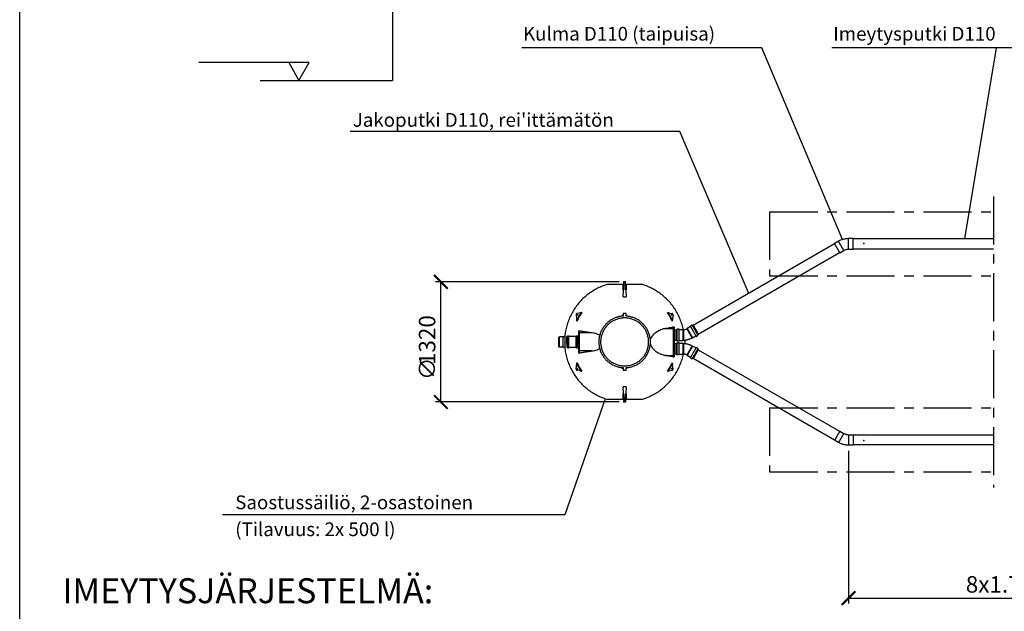
# Model space of a CAD drawing. Extents: x 0 to 29400, y 0 to 20790.
# Drawn here: x 0 to 10757, y 7075 to 13536 of the extents above; entities that cross this region are included whole.
import ezdxf

# ---------------------------------------------------------------- set-up
doc = ezdxf.new("R2010")
doc.units = 0
doc.header["$LTSCALE"] = 420
doc.linetypes.add('CENTER', pattern=[2, 1.25, -0.25, 0.25, -0.25])
doc.layers.get('0').update_dxf_attribs({"linetype": 'CONTINUOUS'})
for name, color, linetype in [('KESKI', 3, 'CENTER'), ('MITAT', 3, 'CONTINUOUS'), ('TEKSTI', 5, 'CONTINUOUS')]:
    doc.layers.add(name, color=color, linetype=linetype)
doc.styles.add('HUOM', font='ARIAL.TTF')
doc.styles.add('ROMANS', font='ROMANS.SHX')

# ---------------------------------------------------------------- blocks, each defined once
blk = doc.blocks.new('_ARCHTICK')
at = {"color": 0, "linetype": 'BYBLOCK', "const_width": 0.15}
blk.add_lwpolyline([(-0.5, -0.5), (0.5, 0.5)], dxfattribs=at)

msp = doc.modelspace()

# ---------------------------------------------------------------- linework, layer by layer
at = {"color": 7, "linetype": 'CONTINUOUS'}
for p, q in [((8903, 11089), (7359, 10197)), ((8946, 11116), (8902, 11091)), ((9055, 11030), (9055, 11145)), ((9105, 11145), (9055, 11145)), ((9105, 11030), (9105, 11145)), ((10637, 11143), (9105, 11143)), ((7414, 10102), (8958, 10993)), ((8960, 10991), (9003, 11016)), ((9055, 11030), (9105, 11030)), ((9105, 11033), (10637, 11033)), ((7414, 9932), (8958, 9041)), ((8903, 8945), (7359, 9837)), ((8960, 9043), (9003, 9018)), ((8946, 8918), (8902, 8943)), ((9055, 9004), (9105, 9004)), ((9055, 9004), (9055, 8889)), ((9105, 9004), (9105, 8889)), ((9105, 9002), (10637, 9002)), ((9105, 8889), (9055, 8889)), ((10637, 8892), (9105, 8892))]:
    msp.add_line(p, q, dxfattribs=at)
for p, q in [((6600, 10673), (6597, 10647)), ((6600, 10623), (6600, 10673)), ((6620, 10647), (6618, 10673)), ((6618, 10623), (6618, 10673)), ((6592, 10643), (6413, 10643)), ((6592, 10585), (6592, 10643)), ((6594, 10509), (6601, 10642)), ((6597, 10647), (6597, 10586)), ((6617, 10642), (6601, 10642)), ((6617, 10642), (6624, 10509)), ((6620, 10586), (6620, 10647)), ((6805, 10643), (6625, 10643)), ((6625, 10643), (6625, 10585)), ((6133, 10335), (6091, 10327)), ((6124, 10333), (6125, 10335)), ((6133, 10335), (6134, 10335)), ((6593, 10327), (6593, 10299)), ((6625, 10327), (6593, 10327)), ((6625, 10299), (6625, 10327)), ((7084, 10335), (7085, 10335)), ((7085, 10335), (7127, 10327)), ((7093, 10335), (7094, 10333)), ((6079, 10310), (6088, 10255)), ((6085, 10265), (6086, 10267)), ((6089, 10252), (6088, 10255)), ((6581, 10304), (6580, 10303)), ((6580, 10299), (6580, 10303)), ((6580, 10298), (6580, 10299)), ((6585, 10304), (6581, 10304)), ((6581, 10299), (6581, 10304)), ((6581, 10299), (6581, 10298)), ((6587, 10306), (6585, 10306)), ((6585, 10306), (6585, 10298)), ((6587, 10307), (6587, 10306)), ((6587, 10306), (6587, 10305)), ((6587, 10299), (6587, 10305)), ((6587, 10299), (6587, 10298)), ((6592, 10307), (6588, 10307)), ((6588, 10307), (6588, 10307)), ((6592, 10303), (6588, 10303)), ((6593, 10306), (6592, 10307)), ((6592, 10307), (6592, 10307)), ((6625, 10302), (6625, 10307)), ((6625, 10307), (6630, 10307)), ((6625, 10305), (6625, 10305)), ((6625, 10302), (6630, 10302)), ((6625, 10299), (6625, 10302)), ((6631, 10306), (6630, 10306)), ((6631, 10306), (6631, 10304)), ((6631, 10304), (6631, 10298)), ((7139, 10310), (7129, 10255)), ((7129, 10255), (7129, 10252)), ((7131, 10267), (7132, 10265)), ((6109, 10111), (6109, 10135)), ((6113, 10138), (6113, 10116)), ((6113, 10116), (6113, 9919)), ((6252, 10116), (6113, 10116)), ((7048, 10164), (7144, 10164)), ((7144, 10164), (7144, 10182)), ((7144, 9870), (7144, 10164)), ((7149, 10178), (7149, 10160)), ((7149, 10160), (7149, 9874)), ((7172, 10147), (7149, 10147)), ((7182, 10150), (7172, 10150)), ((7172, 10034), (7172, 10150)), ((7205, 10156), (7182, 10156)), ((7182, 10028), (7182, 10156)), ((7205, 10028), (7205, 10156)), ((7247, 10150), (7205, 10150)), ((7252, 10147), (7247, 10150)), ((7247, 10034), (7247, 10150)), ((7252, 10147), (7252, 10092)), ((7293, 10163), (7290, 10157)), ((7330, 10184), (7293, 10163)), ((7346, 10200), (7327, 10189)), ((7358, 10200), (7349, 10195)), ((5896, 10072), (5889, 10070)), ((5889, 9964), (5889, 10070)), ((5937, 10072), (5896, 10072)), ((5896, 9962), (5896, 10072)), ((5937, 10017), (5937, 10072)), ((5937, 9962), (5937, 10017)), ((5957, 10090), (5957, 10017)), ((5957, 10017), (5957, 9944)), ((5983, 10075), (5976, 10075)), ((5976, 9994), (5976, 10075)), ((6000, 10081), (5983, 10081)), ((5983, 9992), (5983, 10081)), ((6000, 9992), (6000, 10081)), ((6078, 10075), (6000, 10075)), ((6094, 10081), (6078, 10081)), ((6078, 9992), (6078, 10081)), ((6094, 9992), (6094, 10081)), ((6101, 10075), (6094, 10075)), ((6101, 9994), (6101, 10075)), ((6104, 10072), (6101, 10072)), ((6104, 9962), (6104, 10072)), ((6109, 9923), (6109, 10111)), ((7149, 10037), (7172, 10037)), ((7172, 10034), (7182, 10034)), ((7182, 10028), (7205, 10028)), ((7205, 10006), (7182, 10006)), ((7182, 9942), (7182, 10006)), ((7205, 10034), (7247, 10034)), ((7205, 9942), (7205, 10006)), ((7247, 10034), (7252, 10037)), ((7252, 10092), (7252, 10037)), ((7267, 10038), (7267, 9996)), ((7345, 10062), (7351, 10062)), ((7351, 10062), (7388, 10083)), ((7391, 10078), (7410, 10089)), ((7407, 10094), (7416, 10099)), ((5889, 9964), (5896, 9962)), ((5896, 9962), (5937, 9962)), ((5976, 9994), (5976, 9959)), ((5976, 9959), (5983, 9959)), ((5983, 9953), (5983, 9992)), ((5983, 9953), (6000, 9953)), ((6000, 9953), (6000, 9992)), ((6000, 9959), (6078, 9959)), ((6078, 9953), (6078, 9992)), ((6078, 9953), (6094, 9953)), ((6094, 9953), (6094, 9992)), ((6094, 9959), (6101, 9959)), ((6101, 9994), (6101, 9959)), ((6101, 9962), (6104, 9962)), ((6109, 9900), (6109, 9923)), ((6252, 9919), (6113, 9919)), ((6113, 9919), (6113, 9896)), ((7172, 9997), (7149, 9997)), ((7182, 10000), (7172, 10000)), ((7172, 9942), (7172, 10000)), ((7172, 9884), (7172, 9942)), ((7182, 9878), (7182, 9942)), ((7247, 10000), (7205, 10000)), ((7205, 9878), (7205, 9942)), ((7252, 9997), (7247, 10000)), ((7247, 9942), (7247, 10000)), ((7247, 9884), (7247, 9942)), ((7252, 9997), (7252, 9887)), ((7351, 9972), (7345, 9972)), ((7388, 9951), (7351, 9972)), ((7410, 9945), (7391, 9956)), ((7416, 9935), (7407, 9940)), ((7048, 9870), (7144, 9870)), ((7144, 9852), (7144, 9870)), ((7149, 9887), (7172, 9887)), ((7149, 9874), (7149, 9856)), ((7172, 9884), (7182, 9884)), ((7182, 9878), (7205, 9878)), ((7205, 9884), (7247, 9884)), ((7247, 9884), (7252, 9887)), ((7290, 9877), (7293, 9871)), ((7293, 9871), (7330, 9850)), ((7327, 9845), (7346, 9834)), ((7349, 9839), (7358, 9834)), ((6079, 9724), (6088, 9779)), ((6086, 9767), (6085, 9769)), ((6088, 9779), (6089, 9782)), ((6133, 9700), (6091, 9707)), ((6125, 9699), (6124, 9701)), ((6134, 9699), (6133, 9700)), ((6580, 9734), (6580, 9736)), ((6580, 9734), (6580, 9731)), ((6580, 9731), (6581, 9731)), ((6581, 9736), (6581, 9734)), ((6581, 9734), (6581, 9731)), ((6581, 9731), (6585, 9731)), ((6585, 9736), (6585, 9728)), ((6585, 9728), (6587, 9728)), ((6587, 9734), (6587, 9736)), ((6587, 9734), (6587, 9728)), ((6587, 9728), (6587, 9728)), ((6587, 9728), (6587, 9728)), ((6592, 9730), (6588, 9730)), ((6592, 9727), (6588, 9727)), ((6592, 9736), (6593, 9734)), ((6592, 9728), (6593, 9728)), ((6593, 9736), (6593, 9707)), ((6593, 9707), (6625, 9707)), ((6625, 9707), (6625, 9736)), ((6625, 9729), (6625, 9736)), ((6625, 9729), (6625, 9729)), ((6625, 9729), (6630, 9729)), ((6625, 9729), (6625, 9727)), ((6625, 9727), (6630, 9727)), ((6630, 9728), (6631, 9728)), ((6631, 9736), (6631, 9733)), ((6631, 9733), (6631, 9728)), ((6631, 9728), (6631, 9728)), ((7085, 9700), (7084, 9699)), ((7085, 9700), (7127, 9707)), ((7094, 9701), (7093, 9699)), ((7129, 9782), (7129, 9779)), ((7139, 9724), (7129, 9779)), ((7132, 9769), (7131, 9767)), ((6601, 9392), (6594, 9525)), ((6624, 9525), (6617, 9392)), ((6413, 9391), (6592, 9391)), ((6592, 9391), (6592, 9449)), ((6597, 9448), (6597, 9387)), ((6597, 9387), (6600, 9361)), ((6600, 9411), (6600, 9361)), ((6617, 9392), (6601, 9392)), ((6618, 9411), (6618, 9361)), ((6618, 9361), (6620, 9387)), ((6620, 9387), (6620, 9448)), ((6625, 9449), (6625, 9391)), ((6625, 9391), (6805, 9391))]:
    msp.add_line(p, q)
at = {"color": 7, "linetype": 'CONTINUOUS', "flags": 128}
for points in [[(8960, 10991), (8960, 10991), (8959, 10992), (8959, 10993), (8958, 10994), (8958, 10995), (8957, 10997), (8955, 10999), (8954, 11001), (8953, 11003), (8951, 11006), (8950, 11009), (8948, 11012), (8946, 11015), (8944, 11018), (8942, 11022), (8940, 11026), (8938, 11029), (8935, 11033), (8933, 11037), (8931, 11041), (8929, 11045), (8926, 11049), (8924, 11053), (8922, 11056), (8920, 11060), (8918, 11064), (8916, 11067), (8914, 11070), (8912, 11073), (8911, 11076), (8909, 11079), (8908, 11081), (8906, 11084), (8905, 11085), (8904, 11087), (8904, 11088), (8903, 11089), (8903, 11090), (8902, 11091), (8902, 11091)], [(9055, 11145), (9046, 11145), (9037, 11144), (9028, 11143), (9020, 11142), (9011, 11141), (9002, 11139), (8994, 11136), (8986, 11134), (8977, 11131), (8969, 11128), (8961, 11124), (8953, 11120), (8946, 11116)], [(9003, 11016), (9003, 11016), (9003, 11017), (9002, 11018), (9002, 11019), (9001, 11020), (9000, 11022), (8999, 11024), (8998, 11026), (8996, 11028), (8995, 11031), (8993, 11034), (8991, 11037), (8989, 11040), (8987, 11043), (8985, 11047), (8983, 11051), (8981, 11054), (8979, 11058), (8977, 11062), (8974, 11066), (8972, 11070), (8970, 11074), (8968, 11078), (8965, 11081), (8963, 11085), (8961, 11089), (8959, 11092), (8957, 11095), (8956, 11098), (8954, 11101), (8952, 11104), (8951, 11106), (8950, 11109), (8949, 11110), (8948, 11112), (8947, 11113), (8946, 11114), (8946, 11115), (8946, 11116), (8946, 11116)], [(9003, 11016), (9009, 11019), (9015, 11022), (9021, 11025), (9028, 11027), (9034, 11028), (9041, 11029), (9048, 11030), (9055, 11030)], [(8960, 9043), (8960, 9043), (8959, 9042), (8959, 9041), (8958, 9040), (8958, 9039), (8957, 9037), (8955, 9036), (8954, 9033), (8953, 9031), (8951, 9028), (8950, 9025), (8948, 9022), (8946, 9019), (8944, 9016), (8942, 9012), (8940, 9008), (8938, 9005), (8935, 9001), (8933, 8997), (8931, 8993), (8929, 8989), (8926, 8985), (8924, 8981), (8922, 8978), (8920, 8974), (8918, 8970), (8916, 8967), (8914, 8964), (8912, 8961), (8911, 8958), (8909, 8955), (8908, 8953), (8906, 8951), (8905, 8949), (8904, 8947), (8904, 8946), (8903, 8945), (8903, 8944), (8902, 8943), (8902, 8943)], [(9003, 9018), (9003, 9018), (9003, 9017), (9002, 9016), (9002, 9015), (9001, 9014), (9000, 9012), (8999, 9011), (8998, 9008), (8996, 9006), (8995, 9003), (8993, 9000), (8991, 8997), (8989, 8994), (8987, 8991), (8985, 8987), (8983, 8983), (8981, 8980), (8979, 8976), (8977, 8972), (8974, 8968), (8972, 8964), (8970, 8960), (8968, 8956), (8965, 8953), (8963, 8949), (8961, 8945), (8959, 8942), (8957, 8939), (8956, 8936), (8954, 8933), (8952, 8930), (8951, 8928), (8950, 8926), (8949, 8924), (8948, 8922), (8947, 8921), (8946, 8920), (8946, 8919), (8946, 8918), (8946, 8918)], [(9003, 9018), (9009, 9015), (9015, 9012), (9021, 9009), (9028, 9008), (9034, 9006), (9041, 9005), (9048, 9004), (9055, 9004)], [(9055, 8889), (9046, 8889), (9037, 8890), (9028, 8891), (9020, 8892), (9011, 8893), (9002, 8895), (8994, 8898), (8986, 8900), (8977, 8903), (8969, 8906), (8961, 8910), (8953, 8914), (8946, 8918)]]:
    msp.add_lwpolyline(points, dxfattribs=at)
at = {"flags": 128}
for points in [[(6618, 10673), (6615, 10673), (6613, 10673), (6611, 10673), (6609, 10673), (6606, 10673), (6604, 10673), (6602, 10673), (6600, 10673)], [(6413, 10643), (6398, 10638), (6384, 10633), (6370, 10628), (6356, 10622), (6342, 10616), (6328, 10610), (6314, 10603), (6301, 10596), (6288, 10589), (6275, 10581), (6262, 10573), (6249, 10565), (6236, 10557), (6224, 10548), (6212, 10539), (6200, 10530), (6188, 10520), (6176, 10510), (6165, 10500), (6154, 10490), (6143, 10479), (6133, 10468), (6122, 10457), (6112, 10446), (6103, 10434), (6093, 10422), (6084, 10410), (6075, 10398), (6066, 10386), (6058, 10373), (6050, 10360), (6042, 10347), (6035, 10334), (6027, 10321), (6021, 10307), (6014, 10293), (6008, 10279), (6002, 10266), (5996, 10251), (5991, 10237), (5986, 10223), (5982, 10208), (5977, 10194), (5973, 10179), (5970, 10165), (5967, 10150), (5964, 10135), (5961, 10120), (5959, 10105), (5957, 10090)], [(6597, 10647), (6597, 10646), (6597, 10646), (6596, 10645), (6596, 10644), (6595, 10644), (6594, 10643), (6593, 10643), (6592, 10643)], [(6598, 10586), (6597, 10586), (6596, 10585), (6595, 10585)], [(6625, 10643), (6624, 10643), (6623, 10643), (6623, 10644), (6622, 10644), (6621, 10645), (6621, 10646), (6620, 10646), (6620, 10647)], [(6623, 10585), (6621, 10585), (6620, 10586)], [(7251, 10148), (7251, 10150), (7248, 10165), (7244, 10179), (7240, 10194), (7236, 10208), (7231, 10223), (7226, 10237), (7221, 10251), (7216, 10266), (7210, 10279), (7203, 10293), (7197, 10307), (7190, 10321), (7183, 10334), (7175, 10347), (7168, 10360), (7160, 10373), (7151, 10386), (7143, 10398), (7134, 10410), (7124, 10422), (7115, 10434), (7105, 10446), (7095, 10457), (7085, 10468), (7074, 10479), (7063, 10490), (7052, 10500), (7041, 10510), (7030, 10520), (7018, 10530), (7006, 10539), (6994, 10548), (6981, 10557), (6969, 10565), (6956, 10573), (6943, 10581), (6930, 10589), (6917, 10596), (6903, 10603), (6889, 10610), (6876, 10616), (6862, 10622), (6848, 10628), (6834, 10633), (6819, 10638), (6805, 10643)], [(6594, 10509), (6598, 10509), (6601, 10509), (6605, 10509), (6609, 10509), (6612, 10509), (6616, 10509), (6620, 10509), (6624, 10509)], [(6091, 10327), (6089, 10327), (6086, 10326), (6084, 10324), (6083, 10323), (6081, 10321), (6080, 10319), (6079, 10317), (6079, 10314), (6079, 10312), (6079, 10310)], [(6088, 10255), (6093, 10265), (6098, 10275), (6104, 10285), (6109, 10296), (6115, 10305), (6121, 10315), (6127, 10325), (6133, 10335)], [(6140, 10338), (6133, 10327), (6126, 10316), (6119, 10304), (6112, 10293), (6106, 10281), (6100, 10269), (6094, 10257), (6089, 10245)], [(6125, 10335), (6125, 10335), (6125, 10334), (6125, 10333), (6124, 10333)], [(6125, 10335), (6127, 10335), (6129, 10336), (6131, 10336), (6133, 10337), (6135, 10337), (6136, 10337), (6138, 10338), (6140, 10338)], [(6140, 10338), (6140, 10338), (6139, 10337), (6137, 10336), (6134, 10335)], [(7077, 10338), (7079, 10338), (7081, 10337), (7083, 10337), (7085, 10337), (7087, 10336), (7089, 10336), (7091, 10335), (7093, 10335)], [(7129, 10245), (7123, 10257), (7117, 10269), (7111, 10281), (7105, 10293), (7098, 10304), (7092, 10316), (7084, 10327), (7077, 10338)], [(7084, 10335), (7081, 10336), (7079, 10337), (7077, 10338), (7077, 10338)], [(7085, 10335), (7091, 10325), (7097, 10315), (7103, 10305), (7108, 10296), (7114, 10285), (7119, 10275), (7124, 10265), (7129, 10255)], [(7094, 10333), (7093, 10333), (7093, 10334), (7093, 10335), (7093, 10335)], [(7139, 10310), (7139, 10312), (7139, 10314), (7138, 10317), (7137, 10319), (7136, 10321), (7135, 10323), (7133, 10324), (7131, 10326), (7129, 10327), (7127, 10327)], [(6086, 10267), (6086, 10266), (6085, 10265), (6085, 10265), (6085, 10265)], [(6089, 10245), (6088, 10247), (6088, 10250), (6087, 10253), (6087, 10255), (6086, 10258), (6086, 10260), (6086, 10263), (6085, 10265)], [(6094, 10309), (6093, 10309), (6091, 10309), (6090, 10310), (6090, 10310), (6089, 10311), (6089, 10313), (6089, 10314), (6089, 10315), (6090, 10316), (6091, 10316), (6092, 10317), (6093, 10317), (6094, 10316), (6095, 10316), (6096, 10315), (6097, 10314), (6097, 10313), (6096, 10311), (6096, 10310), (6095, 10310), (6094, 10309)], [(6089, 10252), (6089, 10250), (6089, 10248), (6089, 10245), (6089, 10245)], [(6593, 10299), (6583, 10298), (6573, 10297), (6563, 10295), (6553, 10293), (6543, 10291), (6533, 10289), (6524, 10286), (6514, 10283), (6505, 10279), (6496, 10275), (6486, 10271), (6477, 10267), (6469, 10262), (6460, 10257), (6452, 10251), (6443, 10245), (6435, 10239), (6427, 10233), (6420, 10227), (6413, 10220), (6405, 10213), (6399, 10205), (6392, 10198), (6386, 10190), (6380, 10182), (6374, 10173), (6369, 10165), (6364, 10156), (6359, 10148), (6354, 10139), (6350, 10129), (6346, 10120), (6343, 10111), (6340, 10101), (6337, 10092), (6334, 10082), (6332, 10072), (6330, 10062), (6329, 10052), (6328, 10042), (6327, 10032), (6327, 10022), (6327, 10012), (6327, 10002), (6328, 9992), (6329, 9982), (6330, 9972), (6332, 9962), (6334, 9952), (6337, 9943), (6340, 9933), (6343, 9923), (6346, 9914), (6350, 9905), (6354, 9896), (6359, 9887), (6364, 9878), (6369, 9869), (6374, 9861), (6380, 9852), (6386, 9844), (6392, 9837), (6399, 9829), (6405, 9822), (6413, 9814), (6420, 9808), (6427, 9801), (6435, 9795), (6443, 9789), (6452, 9783), (6460, 9777), (6469, 9772), (6477, 9767), (6486, 9763), (6496, 9759), (6505, 9755), (6514, 9751), (6524, 9748), (6533, 9745), (6543, 9743), (6553, 9741), (6563, 9739), (6573, 9737), (6583, 9736), (6593, 9736)], [(6599, 9755), (6609, 9755), (6618, 9755), (6628, 9756), (6638, 9757), (6647, 9758), (6657, 9759), (6666, 9761), (6675, 9764), (6685, 9766), (6694, 9769), (6703, 9773), (6712, 9776), (6721, 9780), (6729, 9784), (6738, 9789), (6746, 9794), (6754, 9799), (6762, 9805), (6770, 9810), (6777, 9816), (6784, 9823), (6791, 9829), (6798, 9836), (6805, 9843), (6811, 9850), (6817, 9858), (6823, 9866), (6828, 9874), (6833, 9882), (6838, 9890), (6843, 9899), (6847, 9907), (6851, 9916), (6854, 9925), (6857, 9934), (6860, 9943), (6863, 9953), (6865, 9962), (6867, 9972), (6868, 9981), (6869, 9991), (6870, 10000), (6871, 10010), (6871, 10019), (6870, 10029), (6870, 10039), (6869, 10048), (6868, 10058), (6866, 10067), (6864, 10077), (6861, 10086), (6859, 10095), (6856, 10104), (6852, 10113), (6849, 10122), (6845, 10131), (6840, 10140), (6836, 10148), (6831, 10156), (6825, 10164), (6820, 10172), (6814, 10180), (6808, 10187), (6801, 10194), (6795, 10201), (6788, 10208), (6781, 10215), (6773, 10221), (6766, 10227), (6758, 10232), (6750, 10238), (6742, 10243), (6733, 10247), (6725, 10252), (6716, 10256), (6707, 10260), (6698, 10263), (6689, 10266), (6680, 10269), (6671, 10272), (6661, 10274), (6652, 10275), (6642, 10277), (6633, 10278), (6623, 10279), (6614, 10279), (6604, 10279), (6594, 10279), (6585, 10278), (6575, 10277), (6566, 10275), (6556, 10274), (6547, 10272), (6537, 10269), (6528, 10266), (6519, 10263), (6510, 10260), (6501, 10256), (6493, 10252), (6484, 10247), (6476, 10243), (6467, 10238), (6459, 10232), (6452, 10227), (6444, 10221), (6437, 10215), (6430, 10208), (6423, 10201), (6416, 10194), (6410, 10187), (6403, 10180), (6398, 10172), (6392, 10164), (6387, 10156), (6382, 10148), (6377, 10140), (6373, 10131), (6369, 10122), (6365, 10113), (6362, 10104), (6359, 10095), (6356, 10086), (6354, 10077), (6352, 10067), (6350, 10058), (6349, 10048), (6348, 10039), (6347, 10029), (6347, 10019), (6347, 10010), (6347, 10000), (6348, 9991), (6349, 9981), (6351, 9972), (6353, 9962), (6355, 9953), (6357, 9943), (6360, 9934), (6363, 9925), (6367, 9916), (6371, 9907), (6375, 9899), (6379, 9890), (6384, 9882), (6389, 9874), (6395, 9866), (6401, 9858), (6406, 9850), (6413, 9843), (6419, 9836), (6426, 9829), (6433, 9823), (6440, 9816), (6448, 9810), (6456, 9805), (6463, 9799), (6472, 9794), (6480, 9789), (6488, 9784), (6497, 9780), (6506, 9776), (6515, 9773), (6524, 9769), (6533, 9766), (6542, 9764), (6551, 9761), (6561, 9759), (6570, 9758), (6580, 9757), (6590, 9756), (6599, 9755)], [(6588, 10307), (6587, 10306), (6587, 10305), (6587, 10305)], [(6587, 10305), (6587, 10304), (6588, 10303)], [(6587, 10299), (6587, 10302), (6588, 10303)], [(6587, 10298), (6587, 10299), (6587, 10299)], [(6593, 10305), (6592, 10306), (6592, 10307)], [(6592, 10303), (6592, 10304), (6593, 10305), (6593, 10305)], [(6592, 10303), (6592, 10302), (6593, 10299)], [(6593, 10299), (6593, 10299), (6593, 10299)], [(6625, 9736), (6635, 9736), (6645, 9737), (6655, 9739), (6665, 9741), (6674, 9743), (6684, 9745), (6694, 9748), (6703, 9751), (6713, 9755), (6722, 9759), (6731, 9763), (6740, 9767), (6749, 9772), (6757, 9777), (6766, 9783), (6774, 9789), (6782, 9795), (6790, 9801), (6798, 9808), (6805, 9814), (6812, 9822), (6819, 9829), (6825, 9837), (6832, 9844), (6838, 9852), (6843, 9861), (6849, 9869), (6854, 9878), (6859, 9887), (6863, 9896), (6867, 9905), (6871, 9914), (6875, 9923), (6878, 9933), (6881, 9943), (6883, 9952), (6885, 9962), (6887, 9972), (6889, 9982), (6890, 9992), (6890, 10002), (6891, 10012), (6891, 10022), (6890, 10032), (6890, 10042), (6889, 10052), (6887, 10062), (6885, 10072), (6883, 10082), (6881, 10092), (6878, 10101), (6875, 10111), (6871, 10120), (6867, 10129), (6863, 10139), (6859, 10148), (6854, 10156), (6849, 10165), (6843, 10173), (6838, 10182), (6832, 10190), (6825, 10198), (6819, 10205), (6812, 10213), (6805, 10220), (6798, 10227), (6790, 10233), (6782, 10239), (6774, 10245), (6766, 10251), (6757, 10257), (6749, 10262), (6740, 10267), (6731, 10271), (6722, 10275), (6713, 10279), (6703, 10283), (6694, 10286), (6684, 10289), (6674, 10291), (6665, 10293), (6655, 10295), (6645, 10297), (6635, 10298), (6625, 10299)], [(6630, 10307), (6630, 10306), (6631, 10305), (6631, 10304)], [(6630, 10307), (6630, 10306), (6630, 10306)], [(6631, 10304), (6630, 10303), (6630, 10302)], [(6630, 10302), (6630, 10300), (6631, 10298)], [(7124, 10309), (7125, 10309), (7126, 10309), (7127, 10310), (7128, 10310), (7129, 10311), (7129, 10313), (7129, 10314), (7128, 10315), (7128, 10316), (7127, 10316), (7125, 10317), (7124, 10317), (7123, 10316), (7122, 10316), (7121, 10315), (7121, 10314), (7121, 10313), (7121, 10311), (7122, 10310), (7123, 10310), (7124, 10309)], [(7129, 10245), (7129, 10245), (7128, 10248), (7128, 10250), (7129, 10252)], [(7132, 10265), (7132, 10263), (7131, 10260), (7131, 10258), (7131, 10255), (7130, 10253), (7130, 10250), (7129, 10247), (7129, 10245)], [(7132, 10265), (7132, 10265), (7132, 10265), (7131, 10266), (7131, 10267)], [(6109, 10135), (6109, 10136), (6109, 10136), (6110, 10137), (6110, 10138), (6111, 10138), (6113, 10138)], [(6109, 10111), (6109, 10112), (6109, 10113), (6109, 10114), (6110, 10114), (6111, 10115), (6112, 10115), (6112, 10115), (6113, 10116)], [(6252, 10116), (6239, 10117), (6227, 10119), (6214, 10121), (6202, 10122), (6190, 10124), (6178, 10126), (6166, 10128), (6155, 10130), (6144, 10132), (6134, 10134), (6123, 10136), (6113, 10138)], [(6337, 10090), (6329, 10094), (6316, 10099), (6303, 10104), (6289, 10108), (6276, 10112), (6264, 10114), (6252, 10116)], [(6891, 10026), (6891, 10033), (6893, 10042), (6896, 10050), (6899, 10059), (6904, 10067), (6908, 10075), (6913, 10083), (6920, 10092), (6928, 10101), (6936, 10108), (6944, 10116), (6952, 10123), (6965, 10132), (6979, 10140), (6992, 10147), (7006, 10153), (7020, 10158), (7034, 10162), (7048, 10164)], [(7048, 10164), (7059, 10166), (7070, 10168), (7080, 10169), (7090, 10171), (7100, 10173), (7109, 10174), (7119, 10176), (7128, 10178), (7136, 10180), (7144, 10182)], [(7144, 10182), (7145, 10182), (7146, 10182), (7147, 10181), (7148, 10181), (7148, 10180), (7149, 10179), (7149, 10179), (7149, 10178)], [(7144, 10164), (7145, 10164), (7146, 10164), (7147, 10164), (7147, 10163), (7148, 10162), (7148, 10162), (7149, 10161), (7149, 10160)], [(7290, 10157), (7286, 10155), (7281, 10153), (7277, 10151), (7272, 10150), (7267, 10149), (7262, 10148), (7257, 10147), (7252, 10147)], [(7290, 10157), (7290, 10157), (7290, 10157), (7291, 10156), (7291, 10155), (7292, 10154), (7293, 10153), (7294, 10151), (7295, 10149), (7296, 10146), (7298, 10144), (7299, 10141), (7301, 10138), (7303, 10135), (7305, 10132), (7307, 10128), (7309, 10125), (7311, 10121), (7313, 10117), (7315, 10113), (7318, 10110)], [(7293, 10163), (7293, 10163), (7293, 10162), (7294, 10162), (7294, 10161), (7295, 10160), (7296, 10158), (7297, 10156), (7298, 10154), (7299, 10152), (7301, 10150), (7302, 10147), (7304, 10144), (7306, 10141), (7308, 10138), (7310, 10134), (7312, 10130), (7314, 10127), (7316, 10123), (7318, 10119), (7321, 10115), (7323, 10111), (7325, 10107), (7327, 10104), (7330, 10100), (7332, 10096), (7334, 10092), (7336, 10089), (7338, 10085), (7340, 10082), (7341, 10079), (7343, 10076), (7345, 10074), (7346, 10071), (7347, 10069), (7348, 10067), (7349, 10066), (7350, 10064), (7351, 10063), (7351, 10063), (7351, 10062), (7351, 10062)], [(7327, 10189), (7327, 10189), (7327, 10188), (7328, 10187), (7328, 10186), (7329, 10185), (7330, 10183), (7331, 10181), (7332, 10179), (7334, 10177), (7335, 10174), (7337, 10171), (7339, 10168), (7341, 10165), (7343, 10161), (7345, 10157), (7347, 10154), (7349, 10150), (7352, 10146), (7354, 10142), (7356, 10137), (7359, 10133), (7361, 10129), (7364, 10125), (7366, 10121), (7368, 10117), (7370, 10113), (7373, 10109), (7375, 10106), (7377, 10102), (7379, 10099), (7381, 10096), (7382, 10093), (7384, 10090), (7385, 10088), (7386, 10085), (7388, 10083), (7389, 10082), (7389, 10080), (7390, 10079), (7390, 10079), (7391, 10078), (7391, 10078)], [(7346, 10200), (7346, 10200), (7347, 10199), (7347, 10199), (7348, 10198), (7348, 10196), (7349, 10194), (7350, 10193), (7352, 10190), (7353, 10188), (7355, 10185), (7356, 10182), (7358, 10179), (7360, 10176), (7362, 10172), (7364, 10169), (7366, 10165), (7369, 10161), (7371, 10157), (7373, 10153), (7376, 10149), (7378, 10145), (7381, 10140), (7383, 10136), (7385, 10132), (7388, 10128), (7390, 10124), (7392, 10121), (7394, 10117), (7396, 10113), (7398, 10110), (7400, 10107), (7402, 10104), (7403, 10101), (7405, 10099), (7406, 10097), (7407, 10095), (7408, 10093), (7409, 10092), (7409, 10091), (7410, 10090), (7410, 10089), (7410, 10089)], [(7358, 10200), (7358, 10200), (7358, 10200), (7358, 10199), (7359, 10198), (7359, 10197), (7360, 10195), (7361, 10194), (7363, 10192), (7364, 10189), (7365, 10187), (7367, 10184), (7369, 10181), (7370, 10178), (7372, 10175), (7374, 10171), (7376, 10168), (7378, 10164), (7381, 10160), (7383, 10156), (7385, 10152), (7387, 10149), (7390, 10145), (7392, 10141), (7394, 10137), (7396, 10133), (7398, 10130), (7400, 10126), (7402, 10123), (7404, 10119), (7406, 10116), (7408, 10114), (7409, 10111), (7411, 10109), (7412, 10106), (7413, 10105), (7414, 10103), (7415, 10102), (7415, 10101), (7416, 10100), (7416, 10099), (7416, 10099)], [(5957, 10090), (5957, 10087), (5956, 10085), (5955, 10082), (5953, 10080), (5951, 10078), (5949, 10076), (5947, 10075), (5945, 10074), (5942, 10073), (5940, 10072), (5937, 10072)], [(6109, 10077), (6109, 10076), (6108, 10075), (6108, 10074), (6107, 10074), (6107, 10073), (6106, 10072), (6105, 10072), (6104, 10072)], [(7048, 9870), (7036, 9872), (7024, 9875), (7011, 9879), (6999, 9884), (6987, 9889), (6975, 9896), (6965, 9902), (6955, 9909), (6945, 9917), (6936, 9926), (6927, 9935), (6920, 9942), (6914, 9950), (6909, 9958), (6903, 9967), (6899, 9976), (6895, 9986), (6892, 9996), (6891, 10005), (6891, 10008)], [(7252, 10037), (7260, 10037), (7268, 10038), (7276, 10039), (7284, 10040), (7292, 10041), (7300, 10043), (7308, 10046), (7316, 10048), (7323, 10051), (7331, 10054), (7338, 10058), (7345, 10062)], [(7318, 10110), (7320, 10106), (7322, 10102), (7324, 10098), (7326, 10094), (7328, 10091), (7330, 10087), (7332, 10084), (7334, 10081), (7336, 10078), (7337, 10075), (7339, 10073), (7340, 10070), (7341, 10068), (7342, 10067), (7343, 10065), (7344, 10064), (7344, 10063), (7345, 10062), (7345, 10062), (7345, 10062)], [(5937, 9962), (5940, 9962), (5942, 9961), (5945, 9960), (5947, 9959), (5949, 9958), (5951, 9956), (5953, 9954), (5955, 9952), (5956, 9949), (5957, 9947), (5957, 9944)], [(5957, 9944), (5959, 9929), (5961, 9914), (5964, 9899), (5967, 9884), (5970, 9870), (5973, 9855), (5977, 9840), (5982, 9826), (5986, 9811), (5991, 9797), (5996, 9783), (6002, 9769), (6008, 9755), (6014, 9741), (6021, 9727), (6027, 9714), (6035, 9700), (6042, 9687), (6050, 9674), (6058, 9661), (6066, 9649), (6075, 9636), (6084, 9624), (6093, 9612), (6103, 9600), (6112, 9588), (6122, 9577), (6133, 9566), (6143, 9555), (6154, 9544), (6165, 9534), (6176, 9524), (6188, 9514), (6200, 9505), (6212, 9495), (6224, 9486), (6236, 9477), (6249, 9469), (6262, 9461), (6275, 9453), (6288, 9445), (6301, 9438), (6314, 9431), (6328, 9424), (6342, 9418), (6356, 9412), (6370, 9406), (6384, 9401), (6398, 9396), (6413, 9391)], [(6104, 9962), (6105, 9962), (6106, 9962), (6107, 9961), (6107, 9961), (6108, 9960), (6108, 9959), (6109, 9958), (6109, 9957)], [(6109, 9923), (6109, 9922), (6109, 9921), (6109, 9921), (6110, 9920), (6111, 9919), (6112, 9919), (6112, 9919), (6113, 9919)], [(6113, 9896), (6112, 9896), (6111, 9896), (6110, 9896), (6109, 9897), (6109, 9898), (6109, 9899), (6109, 9900)], [(6113, 9896), (6123, 9898), (6134, 9900), (6144, 9902), (6155, 9904), (6166, 9906), (6178, 9908), (6190, 9910), (6202, 9912), (6214, 9914), (6227, 9915), (6239, 9917), (6252, 9919)], [(6252, 9919), (6266, 9921), (6280, 9924), (6294, 9927), (6308, 9932), (6323, 9937), (6337, 9944)], [(7345, 9972), (7338, 9976), (7331, 9980), (7323, 9983), (7316, 9986), (7308, 9988), (7300, 9991), (7292, 9993), (7284, 9994), (7276, 9995), (7268, 9996), (7260, 9997), (7252, 9997)], [(7345, 9972), (7345, 9972), (7345, 9972), (7344, 9971), (7344, 9970), (7343, 9969), (7342, 9968), (7341, 9966), (7340, 9964), (7339, 9961), (7337, 9959), (7336, 9956), (7334, 9953), (7332, 9950), (7330, 9947), (7328, 9943), (7326, 9940), (7324, 9936), (7322, 9932), (7320, 9928), (7318, 9925), (7315, 9921), (7313, 9917), (7311, 9913), (7309, 9909), (7307, 9906), (7305, 9902), (7303, 9899), (7301, 9896), (7299, 9893), (7298, 9890), (7296, 9888), (7295, 9885), (7294, 9883), (7293, 9882), (7292, 9880), (7291, 9879), (7291, 9878), (7290, 9877), (7290, 9877), (7290, 9877)], [(7351, 9972), (7351, 9972), (7351, 9972), (7351, 9971), (7350, 9970), (7349, 9968), (7348, 9967), (7347, 9965), (7346, 9963), (7345, 9960), (7343, 9958), (7341, 9955), (7340, 9952), (7338, 9949), (7336, 9945), (7334, 9942), (7332, 9938), (7330, 9934), (7327, 9931), (7325, 9927), (7323, 9923), (7321, 9919), (7318, 9915), (7316, 9911), (7314, 9907), (7312, 9904), (7310, 9900), (7308, 9897), (7306, 9893), (7304, 9890), (7302, 9887), (7301, 9884), (7299, 9882), (7298, 9880), (7297, 9878), (7296, 9876), (7295, 9874), (7294, 9873), (7294, 9872), (7293, 9872), (7293, 9871), (7293, 9871)], [(7391, 9956), (7391, 9956), (7390, 9956), (7390, 9955), (7389, 9954), (7389, 9952), (7388, 9951), (7386, 9949), (7385, 9947), (7384, 9944), (7382, 9941), (7381, 9938), (7379, 9935), (7377, 9932), (7375, 9928), (7373, 9925), (7370, 9921), (7368, 9917), (7366, 9913), (7364, 9909), (7361, 9905), (7359, 9901), (7356, 9897), (7354, 9892), (7352, 9888), (7349, 9884), (7347, 9881), (7345, 9877), (7343, 9873), (7341, 9870), (7339, 9866), (7337, 9863), (7335, 9860), (7334, 9857), (7332, 9855), (7331, 9853), (7330, 9851), (7329, 9849), (7328, 9848), (7328, 9847), (7327, 9846), (7327, 9845), (7327, 9845)], [(7410, 9945), (7410, 9945), (7410, 9944), (7409, 9944), (7409, 9943), (7408, 9941), (7407, 9939), (7406, 9938), (7405, 9935), (7403, 9933), (7402, 9930), (7400, 9927), (7398, 9924), (7396, 9921), (7394, 9917), (7392, 9914), (7390, 9910), (7388, 9906), (7385, 9902), (7383, 9898), (7381, 9894), (7378, 9890), (7376, 9885), (7373, 9881), (7371, 9877), (7369, 9873), (7366, 9869), (7364, 9866), (7362, 9862), (7360, 9858), (7358, 9855), (7356, 9852), (7355, 9849), (7353, 9846), (7352, 9844), (7350, 9842), (7349, 9840), (7348, 9838), (7348, 9837), (7347, 9836), (7347, 9835), (7346, 9834), (7346, 9834)], [(7416, 9935), (7416, 9935), (7416, 9934), (7415, 9934), (7415, 9933), (7414, 9931), (7413, 9930), (7412, 9928), (7411, 9926), (7409, 9923), (7408, 9921), (7406, 9918), (7404, 9915), (7402, 9911), (7400, 9908), (7398, 9905), (7396, 9901), (7394, 9897), (7392, 9893), (7390, 9889), (7387, 9886), (7385, 9882), (7383, 9878), (7381, 9874), (7378, 9870), (7376, 9866), (7374, 9863), (7372, 9859), (7370, 9856), (7369, 9853), (7367, 9850), (7365, 9847), (7364, 9845), (7363, 9842), (7361, 9840), (7360, 9839), (7359, 9837), (7359, 9836), (7358, 9835), (7358, 9834), (7358, 9834), (7358, 9834)], [(6085, 9769), (6086, 9771), (6086, 9774), (6086, 9776), (6087, 9779), (6087, 9781), (6088, 9784), (6088, 9787), (6089, 9789)], [(6089, 9789), (6094, 9777), (6100, 9765), (6106, 9753), (6112, 9742), (6119, 9730), (6126, 9719), (6133, 9707), (6140, 9696)], [(6089, 9789), (6089, 9789), (6089, 9787), (6089, 9784), (6089, 9782)], [(6805, 9391), (6819, 9396), (6834, 9401), (6848, 9406), (6862, 9412), (6876, 9418), (6889, 9424), (6903, 9431), (6917, 9438), (6930, 9445), (6943, 9453), (6956, 9461), (6969, 9469), (6981, 9477), (6994, 9486), (7006, 9495), (7018, 9505), (7030, 9514), (7041, 9524), (7052, 9534), (7063, 9544), (7074, 9555), (7085, 9566), (7095, 9577), (7105, 9588), (7115, 9600), (7124, 9612), (7134, 9624), (7143, 9636), (7151, 9649), (7160, 9661), (7168, 9674), (7175, 9687), (7183, 9700), (7190, 9714), (7197, 9727), (7203, 9741), (7210, 9755), (7216, 9769), (7221, 9783), (7226, 9797), (7231, 9811), (7236, 9826), (7240, 9840), (7244, 9855), (7248, 9870), (7251, 9884), (7251, 9887)], [(7144, 9852), (7136, 9854), (7128, 9856), (7119, 9858), (7109, 9860), (7100, 9861), (7090, 9863), (7080, 9865), (7070, 9867), (7059, 9868), (7048, 9870)], [(7077, 9696), (7084, 9707), (7092, 9719), (7098, 9730), (7105, 9742), (7111, 9753), (7117, 9765), (7123, 9777), (7129, 9789)], [(7129, 9782), (7128, 9784), (7128, 9787), (7129, 9789), (7129, 9789)], [(7129, 9789), (7129, 9787), (7130, 9784), (7130, 9781), (7131, 9779), (7131, 9776), (7131, 9774), (7132, 9771), (7132, 9769)], [(7144, 9870), (7145, 9870), (7146, 9870), (7147, 9870), (7147, 9871), (7148, 9872), (7148, 9872), (7149, 9873), (7149, 9874)], [(7149, 9856), (7149, 9855), (7148, 9855), (7148, 9854), (7148, 9853), (7147, 9853), (7145, 9852), (7144, 9852)], [(7252, 9887), (7257, 9887), (7262, 9886), (7267, 9886), (7272, 9884), (7277, 9883), (7281, 9881), (7286, 9879), (7290, 9877)], [(6079, 9724), (6079, 9722), (6079, 9720), (6079, 9717), (6080, 9715), (6081, 9713), (6083, 9711), (6084, 9710), (6086, 9708), (6089, 9708), (6091, 9707)], [(6085, 9769), (6085, 9769), (6085, 9769), (6086, 9768), (6086, 9767)], [(6133, 9700), (6127, 9709), (6121, 9719), (6115, 9729), (6109, 9739), (6104, 9749), (6098, 9759), (6093, 9769), (6088, 9779)], [(6091, 9717), (6093, 9717), (6094, 9717), (6095, 9718), (6096, 9719), (6096, 9720), (6097, 9721), (6097, 9722), (6096, 9723), (6095, 9724), (6094, 9725), (6093, 9725), (6092, 9725), (6091, 9725), (6090, 9724), (6089, 9723), (6089, 9722), (6089, 9721), (6089, 9720), (6090, 9719), (6090, 9718), (6091, 9717)], [(6124, 9701), (6125, 9701), (6125, 9700), (6125, 9699), (6125, 9699)], [(6140, 9696), (6138, 9697), (6136, 9697), (6135, 9697), (6133, 9698), (6131, 9698), (6129, 9698), (6127, 9699), (6125, 9699)], [(6134, 9699), (6137, 9698), (6139, 9697), (6140, 9696), (6140, 9696)], [(6587, 9734), (6587, 9736), (6587, 9736)], [(6588, 9730), (6587, 9731), (6587, 9733), (6587, 9734)], [(6587, 9728), (6587, 9729), (6588, 9730)], [(6588, 9727), (6587, 9728), (6587, 9728), (6587, 9728)], [(6593, 9734), (6593, 9733), (6592, 9731), (6592, 9730)], [(6592, 9730), (6592, 9729), (6593, 9729), (6593, 9728)], [(6593, 9728), (6592, 9728), (6592, 9727)], [(6630, 9736), (6630, 9735), (6631, 9733)], [(6631, 9733), (6631, 9733), (6630, 9730), (6630, 9729)], [(6631, 9728), (6630, 9729), (6630, 9729)], [(6630, 9727), (6630, 9728), (6631, 9728), (6631, 9728)], [(7093, 9699), (7091, 9699), (7089, 9698), (7087, 9698), (7085, 9698), (7083, 9697), (7081, 9697), (7079, 9697), (7077, 9696)], [(7077, 9696), (7077, 9696), (7079, 9697), (7081, 9698), (7084, 9699)], [(7129, 9779), (7124, 9769), (7119, 9759), (7114, 9749), (7108, 9739), (7103, 9729), (7097, 9719), (7091, 9709), (7085, 9700)], [(7093, 9699), (7093, 9699), (7093, 9700), (7093, 9701), (7094, 9701)], [(7126, 9717), (7125, 9717), (7124, 9717), (7123, 9718), (7122, 9719), (7121, 9720), (7121, 9721), (7121, 9722), (7121, 9723), (7122, 9724), (7123, 9725), (7124, 9725), (7125, 9725), (7127, 9725), (7128, 9724), (7128, 9723), (7129, 9722), (7129, 9721), (7129, 9720), (7128, 9719), (7127, 9718), (7126, 9717)], [(7127, 9707), (7129, 9708), (7131, 9708), (7133, 9710), (7135, 9711), (7136, 9713), (7137, 9715), (7138, 9717), (7139, 9720), (7139, 9722), (7139, 9724)], [(7131, 9767), (7131, 9768), (7132, 9769), (7132, 9769), (7132, 9769)], [(6624, 9525), (6620, 9525), (6616, 9525), (6612, 9525), (6609, 9525), (6605, 9525), (6601, 9525), (6598, 9525), (6594, 9525)], [(6592, 9391), (6593, 9391), (6594, 9391), (6595, 9391), (6596, 9390), (6596, 9389), (6597, 9389), (6597, 9388), (6597, 9387)], [(6595, 9449), (6596, 9449), (6598, 9448)], [(6600, 9361), (6601, 9361), (6602, 9361), (6603, 9361), (6604, 9361), (6605, 9361), (6606, 9361), (6608, 9361), (6609, 9361)], [(6609, 9361), (6610, 9361), (6611, 9361), (6612, 9361), (6613, 9361), (6614, 9361), (6615, 9361), (6617, 9361), (6618, 9361)], [(6620, 9448), (6620, 9448), (6622, 9449), (6623, 9449)], [(6620, 9387), (6620, 9388), (6621, 9389), (6621, 9389), (6622, 9390), (6623, 9391), (6623, 9391), (6624, 9391), (6625, 9391)]]:
    msp.add_lwpolyline(points, dxfattribs=at)
for p in [(6600, 10673), (6600, 9361)]:
    msp.add_point(p)
at = {"layer": 'KESKI'}
msp.add_line((10637, 11607), (10637, 8427), dxfattribs=at)
at = {"layer": 'MITAT'}
for p, q in [((6550, 10673), (4541, 10673)), ((4601, 9361), (4601, 10673)), ((6550, 9361), (4541, 9361)), ((9055, 8829), (9055, 7159)), ((9055, 7219), (14584, 7219))]:
    msp.add_line(p, q, dxfattribs=at)
for p in [(9222, 11093), (9222, 8941)]:
    msp.add_point(p, dxfattribs=at)
at = {"layer": 'TEKSTI'}
for p, q in [((4074, 13693), (4074, 12874)), ((8106, 13229), (5485, 13229)), ((8990, 11135), (8106, 13229)), ((11495, 13229), (8874, 13229)), ((10324, 11143), (10671, 13229)), ((3164, 13069), (1958, 13069)), ((2939, 13069), (3051, 12874)), ((3051, 12874), (3164, 13069)), ((2628, 12874), (4074, 12874)), ((7211, 12317), (3611, 12317)), ((7964, 10546), (7211, 12317)), ((6395, 9397), (5955, 8127)), ((5955, 8127), (2216, 8127))]:
    msp.add_line(p, q, dxfattribs=at)
at = {"layer": 'TEKSTI', "linetype": 'CENTER'}
for p, q in [((8193, 11438), (10637, 11438)), ((8193, 11438), (8193, 10738)), ((8193, 10738), (10637, 10738)), ((8193, 9297), (8193, 8597)), ((8193, 9297), (10637, 9297)), ((8193, 8597), (10637, 8597))]:
    msp.add_line(p, q, dxfattribs=at)
at = {"layer": 'TEKSTI'}
msp.add_lwpolyline([(0, 0), (0, 20790), (29400, 20790), (29400, 0), (0, 0)], dxfattribs=at)

# ---------------------------------------------------------------- block references
at = {"layer": 'MITAT', "xscale": 150, "yscale": 150, "zscale": 150}
for p, rotation in [((4601, 10673), 90), ((4601, 9361), 270), ((9055, 7219), 180)]:
    msp.add_blockref('_ARCHTICK', p, dxfattribs=dict(at, rotation=rotation))

# ---------------------------------------------------------------- texts
at = {"layer": 'MITAT', "style": 'ROMANS'}
for s, p in [('1320', (4541, 9764)), ('∅', (4541, 9601))]:
    msp.add_text(s, height=180, rotation=90, dxfattribs=at).set_placement(p)
msp.add_text('8x1.78 m = 14.3 m', height=180, dxfattribs=at).set_placement((10336, 7279))
at = {"layer": 'TEKSTI'}
for s, height, style, p in [('Kulma D110 (taipuisa)', 150, 'ROMANS', (5499, 13308)), ('Imeytysputki D110', 150, 'ROMANS', (8888, 13308)), ("Jakoputki D110, rei'ittämätön", 150, 'ROMANS', (3639, 12367)), ('Saostussäiliö, 2-osastoinen', 150, 'ROMANS', (2355, 8190)), ('(Tilavuus: 2x 500 l)', 150, 'ROMANS', (2355, 7896)), ('%%uIMEYTYSJÄRJESTELMÄ:', 273, 'HUOM', (467, 7163))]:
    msp.add_text(s, height=height, dxfattribs=dict(at, style=style)).set_placement(p)

doc.saveas('drawing.dxf')
